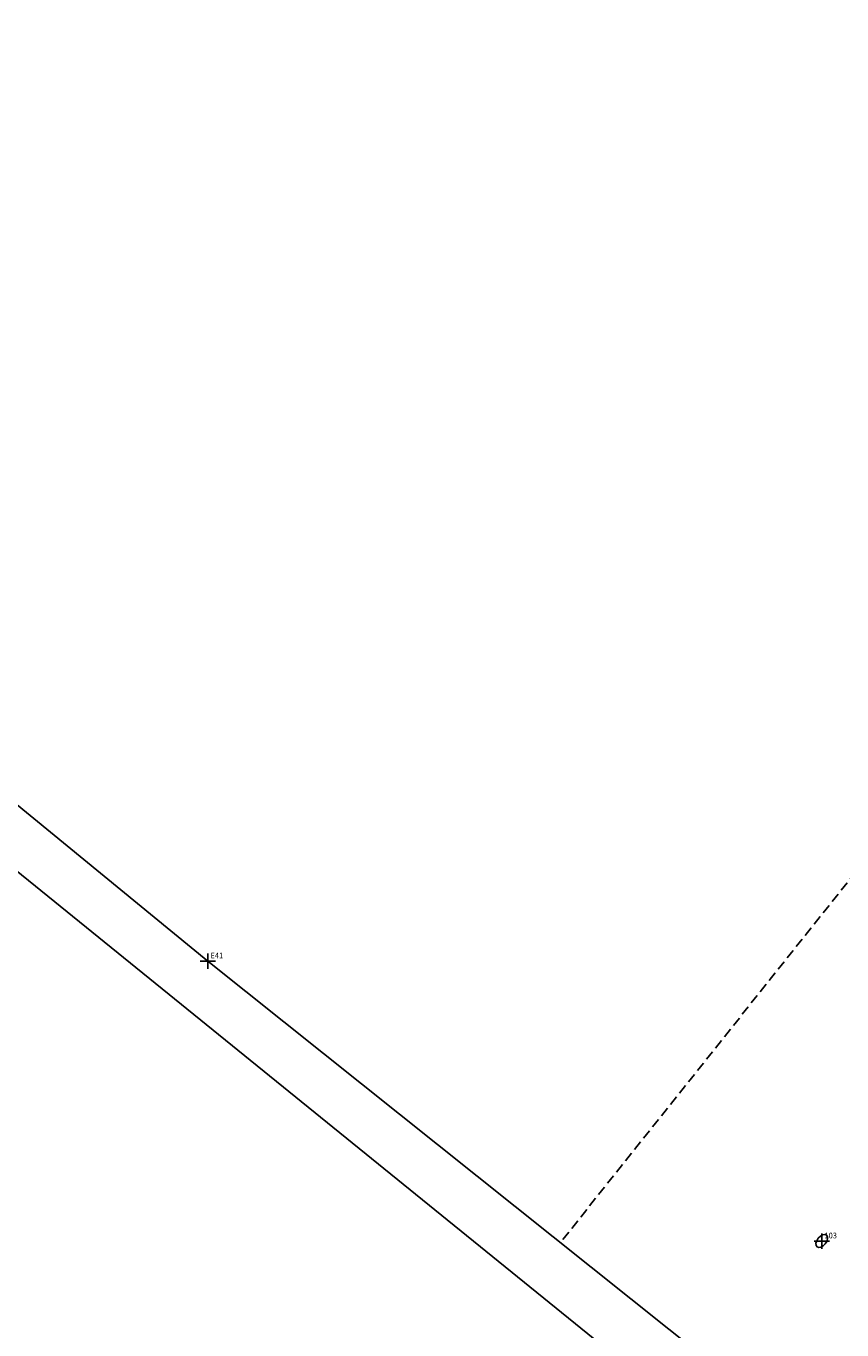
# Model space of a CAD drawing. Extents: x 181382 to 181968, y 1679922 to 1680649.
# Drawn here: x 181693 to 181799, y 1680340 to 1680509 of the extents above; entities that cross this region are included whole.
import ezdxf

# ---------------------------------------------------------------- set-up
doc = ezdxf.new("R2010")
doc.units = 0
doc.header["$LTSCALE"] = 5
doc.header["$MEASUREMENT"] = 0
doc.header["$PDMODE"] = 2
doc.header["$PDSIZE"] = -1
doc.linetypes.add('CONTINUO', pattern=[0])
doc.linetypes.add('DASHED2', pattern=[0.375, 0.25, -0.125])
doc.layers.get('0').update_dxf_attribs({"linetype": 'CONTINUOUS'})
for name, color, linetype in [('_TG', 7, 'CONTINUO'), ('T-EDIF', 5, 'CONTINUOUS'), ('T-MFIO-EXI', 7, 'DASHED2')]:
    doc.layers.add(name, color=color, linetype=linetype)
doc.styles.add('SIMPLEX', font='simplex', dxfattribs={"height": 0.2})
doc.styles.get("Standard").update_dxf_attribs({"font": 'ARIAL.TTF'})

# ---------------------------------------------------------------- blocks, each defined once
blk = doc.blocks.new('SIMB_PONTO')
at = {"color": 0}
blk.add_point((0, 0), dxfattribs=at)
for tag in ['COTA', 'PONTO', 'DESC']:
    blk.add_attdef(tag, (0, 0), '', height=1)

msp = doc.modelspace()

# ---------------------------------------------------------------- linework, layer by layer
for p, q in [((181567.838, 1680509.419), (181716.534, 1680387.772)), ((181786.747, 1680322.529), (181622.345, 1680455.574)), ((181716.534, 1680387.772), (181790.147, 1680329.07))]:
    msp.add_line(p, q)
at = {"layer": 'T-EDIF'}
msp.add_ellipse((181796.458, 1680351.344), major_axis=(0.61, 0.759), ratio=0.604831, dxfattribs=at)
at = {"layer": 'T-MFIO-EXI'}
msp.add_line((181809.108, 1680409.687), (181762.44, 1680351.165), dxfattribs=at)

# ---------------------------------------------------------------- block references
at = {"layer": '_TG', "color": 3}
ref = msp.add_blockref('SIMB_PONTO', (181716.534, 1680387.772), dxfattribs=at)
ref.add_attrib('PONTO', 'E41', (181716.884, 1680388.122), dxfattribs={"layer": '0', "color": 1, "height": 0.75, "style": 'SIMPLEX', "width": 0.954526, "flags": 8})
ref = msp.add_blockref('SIMB_PONTO', (181796.458, 1680351.344), dxfattribs=at)
ref.add_attrib('PONTO', '103', (181796.808, 1680351.694), dxfattribs={"layer": '0', "color": 1, "height": 0.75, "style": 'SIMPLEX', "width": 0.954526, "flags": 8})

doc.saveas('drawing.dxf')
